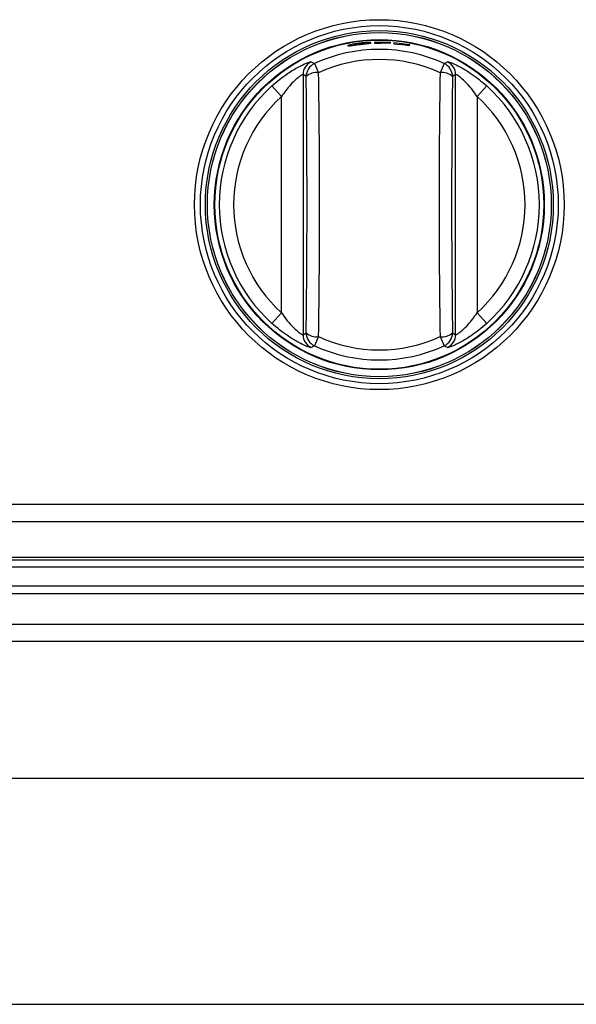
# Model space of a CAD drawing. Units: inches. Extents: x 6.5 to 94, y 7.2 to 82.5.
# Drawn here: x 36.3 to 40.2, y 32.3 to 39.2 of the extents above; entities that cross this region are included whole.
import ezdxf

# ---------------------------------------------------------------- set-up
doc = ezdxf.new("R2010")
doc.units = ezdxf.units.IN
doc.header["$MEASUREMENT"] = 0

msp = doc.modelspace()

# ---------------------------------------------------------------- linework, layer by layer
at = {"color": 7, "linetype": 'Continuous', "lineweight": 25}
for p, q in [((38.7017, 39.0394), (38.7017, 39.0394)), ((38.7018, 39.0377), (38.7017, 39.0377)), ((38.7017, 39.0325), (38.7018, 39.0325)), ((38.7017, 39.0307), (38.7017, 39.0307)), ((38.9205, 39.0451), (38.8082, 39.0474)), ((38.8082, 39.0474), (38.8082, 39.039)), ((38.8082, 39.039), (38.8525, 39.0395)), ((38.8525, 39.0443), (38.8525, 39.0463)), ((38.8525, 39.0463), (38.9205, 39.0435)), ((38.9157, 39.0419), (38.8525, 39.0443)), ((38.8525, 39.0395), (38.8525, 39.0427)), ((38.8525, 39.0427), (38.9157, 39.0403)), ((38.9157, 39.0403), (38.9157, 39.0419)), ((38.9205, 39.0435), (38.9205, 39.0451)), ((39.0536, 39.0279), (38.9423, 39.0434)), ((38.9423, 39.0434), (38.9423, 39.035)), ((38.9423, 39.035), (38.9863, 39.0301)), ((38.9863, 39.035), (38.9863, 39.037)), ((38.9863, 39.037), (39.0536, 39.0263)), ((39.0488, 39.0252), (38.9863, 39.035)), ((38.9863, 39.0301), (38.9863, 39.0334)), ((38.9863, 39.0334), (39.0488, 39.0236)), ((39.0488, 39.0236), (39.0488, 39.0252)), ((39.0536, 39.0263), (39.0536, 39.0279)), ((38.3883, 38.8973), (38.4177, 38.8336)), ((39.2939, 38.8973), (39.2645, 38.8336)), ((38.3302, 38.8066), (38.3085, 38.8204)), ((38.3085, 38.8204), (38.3085, 37.0069)), ((39.3737, 38.8204), (39.352, 38.8066)), ((39.3737, 37.0069), (39.3737, 38.8204)), ((38.0917, 38.742), (38.1587, 38.6679)), ((39.5235, 38.6679), (39.5905, 38.742)), ((38.1587, 37.1593), (38.1587, 38.6679)), ((39.5235, 38.6679), (39.5235, 37.1593)), ((38.0917, 37.0853), (38.1587, 37.1593)), ((39.5235, 37.1593), (39.5905, 37.0853)), ((38.3085, 37.0069), (38.3302, 37.0206)), ((39.352, 37.0206), (39.3737, 37.0069)), ((38.4177, 36.9936), (38.3883, 36.9299)), ((39.2645, 36.9936), (39.2939, 36.9299)), ((53.4161, 35.8231), (7.4661, 35.8231)), ((7.3461, 35.7031), (53.5361, 35.7031)), ((53.5357, 35.434), (7.3467, 35.434)), ((53.2034, 35.4531), (27.4534, 35.4531)), ((53.4657, 35.3855), (7.4166, 35.3855)), ((53.4657, 35.2535), (7.4166, 35.2535)), ((53.2457, 35.2005), (7.6366, 35.2005)), ((25.3465, 34.9874), (53.5359, 34.9874)), ((53.4159, 34.8674), (25.4665, 34.8674)), ((51.4659, 33.9119), (27.4165, 33.9119)), ((27.4165, 32.3369), (51.4659, 32.3369))]:
    msp.add_line(p, q, dxfattribs=at)
for radius in [1.29, 1.2486, 1.2142, 1.2002, 1.1997, 1.1515, 1.1478, 1.1478]:
    msp.add_circle((38.8411, 37.9136), radius, dxfattribs=at)
for centre, radius, start, end in [((38.8411, 37.9136), 1.0829, 65.28492, 114.71508), ((38.4087, 38.8202), 0.1002, 115.61681, 179.89356), ((38.4304, 38.8064), 0.1002, 114.82338, 179.8917), ((38.8411, 37.9136), 1.0127, 65.28492, 114.71508), ((39.2518, 38.8064), 0.1002, 0.1083, 65.17662), ((39.2735, 38.8202), 0.1002, 0.10644, 64.38319), ((38.4033, 38.7251), 0.1095, 82.45724, 131.87568), ((-22.4832, 37.9136), 60.8199, 359.158741, 0.841259), ((-24.2351, 37.9136), 62.6595, 359.158741, 0.841259), ((101.9173, 37.9136), 62.6595, 179.158741, 180.841259), ((39.2789, 38.7251), 0.1095, 48.12432, 97.54276), ((100.1653, 37.9136), 60.8199, 179.158741, 180.841259), ((38.8411, 37.9136), 1.117, 132.13415, 227.86585), ((38.8411, 37.9136), 1.117, 312.13415, 47.86585), ((38.8411, 37.9136), 1.0171, 132.13415, 227.86585), ((38.8411, 37.9136), 1.0171, 312.13415, 47.86585), ((38.4033, 37.1021), 0.1095, 228.12432, 277.54276), ((38.4304, 37.0208), 0.1002, 180.1083, 245.17662), ((39.2789, 37.1021), 0.1095, 262.45724, 311.87568), ((39.2518, 37.0208), 0.1002, 294.82338, 359.8917), ((38.4087, 37.007), 0.1002, 180.10644, 244.38319), ((38.8411, 37.9136), 1.0127, 245.28492, 294.71508), ((39.2735, 37.007), 0.1002, 295.61681, 359.89356), ((38.8411, 37.9136), 1.0829, 245.28492, 294.71508)]:
    msp.add_arc(centre, radius, start, end, dxfattribs=at)
for points, knots in [([(38.6421, 39.0293), (38.6386, 39.0285), (38.6315, 39.0267), (38.6227, 39.0239), (38.6216, 39.0228), (38.6209, 39.0221)], [0, 0, 0, 0, 0.246579, 0.500442, 1, 1, 1, 1]), ([(38.6209, 39.0221), (38.6216, 39.0217), (38.6227, 39.021), (38.6316, 39.0216), (38.6387, 39.0225), (38.6422, 39.0229)], [0, 0, 0, 0, 0.499539, 0.753286, 1, 1, 1, 1]), ([(38.7017, 39.0394), (38.6908, 39.038), (38.6744, 39.0357), (38.6543, 39.032), (38.6461, 39.0302), (38.6421, 39.0293)], [0, 0, 0, 0, 0.499528, 0.7531154, 1, 1, 1, 1]), ([(38.6422, 39.0229), (38.6459, 39.0234), (38.6535, 39.0243), (38.6733, 39.0271), (38.6901, 39.0292), (38.7017, 39.0307)], [0, 0, 0, 0, 0.2324, 0.469763, 1, 1, 1, 1]), ([(38.6752, 39.0335), (38.6726, 39.0328), (38.6666, 39.0313), (38.6664, 39.0306), (38.6662, 39.0301)], [0, 0, 0, 0, 0.438587, 1, 1, 1, 1]), ([(38.6662, 39.0301), (38.6665, 39.0298), (38.6669, 39.0294), (38.6704, 39.0292), (38.6736, 39.0294), (38.6752, 39.0295)], [0, 0, 0, 0, 0.513285, 0.771176, 1, 1, 1, 1]), ([(38.7017, 39.0377), (38.699, 39.0374), (38.6939, 39.0367), (38.6866, 39.0356), (38.6801, 39.0345), (38.6768, 39.0338), (38.6752, 39.0335)], [0, 0, 0, 0, 0.26239, 0.500301, 0.747313, 1, 1, 1, 1]), ([(38.6752, 39.0295), (38.6768, 39.0297), (38.68, 39.0299), (38.6865, 39.0307), (38.6938, 39.0315), (38.699, 39.0322), (38.7017, 39.0325)], [0, 0, 0, 0, 0.251678, 0.488121, 0.731739, 1, 1, 1, 1]), ([(38.7616, 39.0441), (38.7576, 39.044), (38.7493, 39.0438), (38.7291, 39.0425), (38.7126, 39.0407), (38.7017, 39.0394)], [0, 0, 0, 0, 0.247003, 0.500483, 1, 1, 1, 1]), ([(38.7017, 39.0307), (38.7134, 39.0321), (38.7302, 39.0341), (38.7502, 39.0363), (38.7578, 39.0373), (38.7616, 39.0377)], [0, 0, 0, 0, 0.530472, 0.767753, 1, 1, 1, 1]), ([(38.7284, 39.04), (38.7267, 39.04), (38.7235, 39.0399), (38.7169, 39.0394), (38.7096, 39.0387), (38.7045, 39.0381), (38.7018, 39.0377)], [0, 0, 0, 0, 0.25268, 0.499685, 0.737474, 1, 1, 1, 1]), ([(38.7018, 39.0325), (38.7045, 39.0329), (38.7096, 39.0335), (38.7169, 39.0344), (38.7235, 39.0353), (38.7267, 39.0359), (38.7284, 39.0361)], [0, 0, 0, 0, 0.262567, 0.500311, 0.747265, 1, 1, 1, 1]), ([(38.7373, 39.039), (38.7371, 39.0393), (38.7369, 39.04), (38.731, 39.04), (38.7284, 39.04)], [0, 0, 0, 0, 0.562532, 1, 1, 1, 1]), ([(38.7284, 39.0361), (38.731, 39.0367), (38.7368, 39.0378), (38.7371, 39.0386), (38.7373, 39.039)], [0, 0, 0, 0, 0.437773, 1, 1, 1, 1]), ([(38.7832, 39.0422), (38.7824, 39.0428), (38.7813, 39.0436), (38.7723, 39.0442), (38.7652, 39.0441), (38.7616, 39.0441)], [0, 0, 0, 0, 0.504731, 0.75592, 1, 1, 1, 1]), ([(38.7616, 39.0377), (38.7652, 39.0382), (38.7723, 39.0391), (38.7813, 39.0407), (38.7824, 39.0416), (38.7832, 39.0422)], [0, 0, 0, 0, 0.246673, 0.500456, 1, 1, 1, 1]), ([(38.0917, 38.742), (38.1094, 38.7573), (38.1448, 38.788), (38.2077, 38.8335), (38.273, 38.8729), (38.33, 38.9003), (38.3593, 38.9108), (38.3638, 38.9106), (38.3654, 38.9105)], [0, 0, 0, 0, 0.158576, 0.316891, 0.536106, 0.720715, 0.906211, 1, 1, 1, 1]), ([(38.3654, 38.9105), (38.3691, 38.9084), (38.3767, 38.904), (38.3844, 38.8996), (38.3883, 38.8973)], [0, 0, 0, 0, 0.48202, 1, 1, 1, 1]), ([(39.2939, 38.8973), (39.2975, 38.8994), (39.3052, 38.9039), (39.3128, 38.9082), (39.3168, 38.9105)], [0, 0, 0, 0, 0.48202, 1, 1, 1, 1]), ([(39.3168, 38.9105), (39.3204, 38.9102), (39.3275, 38.9096), (39.3649, 38.8945), (39.4176, 38.868), (39.4779, 38.8311), (39.5376, 38.7878), (39.5728, 38.7573), (39.5905, 38.742)], [0, 0, 0, 0, 0.161681, 0.323071, 0.491433, 0.684437, 0.842091, 1, 1, 1, 1]), ([(38.3085, 38.8204), (38.3068, 38.8203), (38.3032, 38.8201), (38.2851, 38.8085), (38.2575, 38.7863), (38.2116, 38.7415), (38.1792, 38.6963), (38.1587, 38.6679)], [0, 0, 0, 0, 0.140103, 0.280069, 0.423224, 0.636659, 1, 1, 1, 1]), ([(39.5235, 38.6679), (39.5127, 38.6834), (39.4909, 38.7149), (39.455, 38.7567), (39.4191, 38.7914), (39.3899, 38.8137), (39.3762, 38.8211), (39.3742, 38.8205), (39.3737, 38.8204)], [0, 0, 0, 0, 0.197107, 0.400689, 0.585501, 0.771861, 0.933476, 1, 1, 1, 1]), ([(38.1587, 37.1593), (38.1695, 37.1438), (38.1913, 37.1123), (38.2272, 37.0706), (38.2631, 37.0358), (38.2922, 37.0135), (38.306, 37.0062), (38.3079, 37.0067), (38.3085, 37.0069)], [0, 0, 0, 0, 0.197107, 0.400689, 0.585501, 0.771861, 0.933476, 1, 1, 1, 1]), ([(39.3737, 37.0069), (39.3754, 37.007), (39.379, 37.0072), (39.3971, 37.0188), (39.4247, 37.041), (39.4706, 37.0857), (39.503, 37.1309), (39.5235, 37.1593)], [0, 0, 0, 0, 0.140103, 0.280069, 0.423224, 0.636659, 1, 1, 1, 1]), ([(38.3654, 36.9167), (38.3618, 36.917), (38.3547, 36.9176), (38.3173, 36.9327), (38.2646, 36.9592), (38.2043, 36.9962), (38.1446, 37.0394), (38.1094, 37.07), (38.0917, 37.0853)], [0, 0, 0, 0, 0.161681, 0.323071, 0.491433, 0.684437, 0.842091, 1, 1, 1, 1]), ([(39.5905, 37.0853), (39.5727, 37.0699), (39.5373, 37.0392), (39.4745, 36.9937), (39.4092, 36.9543), (39.3522, 36.927), (39.3229, 36.9164), (39.3183, 36.9167), (39.3168, 36.9167)], [0, 0, 0, 0, 0.158576, 0.316891, 0.536106, 0.720715, 0.906211, 1, 1, 1, 1]), ([(38.3883, 36.9299), (38.3846, 36.9278), (38.377, 36.9234), (38.3693, 36.919), (38.3654, 36.9167)], [0, 0, 0, 0, 0.48202, 1, 1, 1, 1]), ([(39.3168, 36.9167), (39.3131, 36.9188), (39.3055, 36.9232), (39.2978, 36.9276), (39.2939, 36.9299)], [0, 0, 0, 0, 0.48202, 1, 1, 1, 1])]:
    msp.add_open_spline(points, degree=3, knots=knots, dxfattribs=at)

doc.saveas('drawing.dxf')
